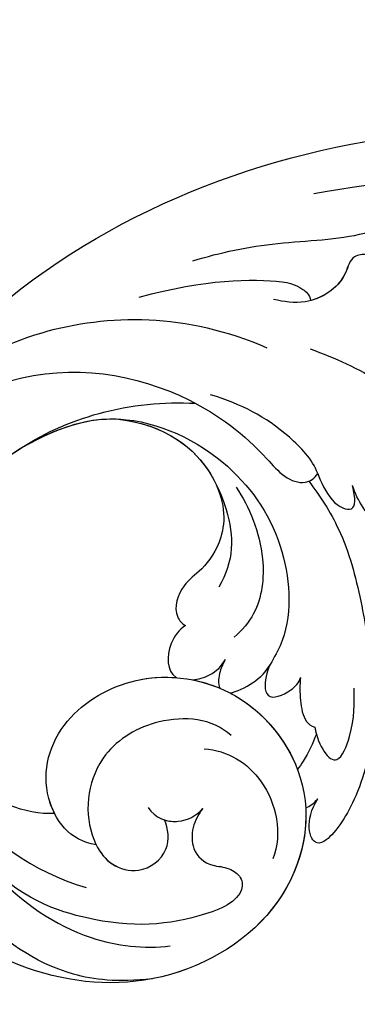
# Model space of a CAD drawing. Units: millimetres. Extents: x 8594 to 12374, y 9776 to 10667.
# Drawn here: x 10222 to 10266, y 10390 to 10519 of the extents above; entities that cross this region are included whole.
import ezdxf

# ---------------------------------------------------------------- set-up
doc = ezdxf.new("R2010")
doc.units = ezdxf.units.MM
doc.linetypes.add('HIDDEN', pattern=[9.525, 6.35, -3.175])
doc.layers.add('H-06.木作(細線)', color=8, linetype='Continuous')
doc.layers.add('H-08.木作(細線)', color=8, linetype='Continuous')
doc.styles.add('新細明體', font='PMingLiU.ttf')
doc.dimstyles.new('3', dxfattribs={"dimtxt": 7.5, "dimasz": 2.25, "dimexe": 1.5, "dimexo": 1.5, "dimgap": 0.9, "dimtad": 2, "dimdec": 0, "dimtxsty": '新細明體', "dimblk": 'ARCHTICK', "dimcen": 5, "dimclrd": 8, "dimclre": 8, "dimclrt": 4, "dimadec": 0, "dimazin": 0, "dimtfac": 1, "dimtdec": 0, "dimtix": 1, "dimtmove": 2, "dimatfit": 3, "dimldrblk": 'OPEN90', "dimfxl": 1.25, "dimlwd": 9, "dimlwe": 9, "dimarcsym": 0})

# ---------------------------------------------------------------- blocks, each defined once
blk = doc.blocks.new('SE-21028L-1.9-d')
at = {"layer": 'H-08.木作(細線)'}
for points, knots in [([(8527.92, 1800.77), (8526.32, 1797.61), (8518.72, 1795.43), (8510.35, 1801.41), (8507.9, 1813.81), (8514.63, 1826.54), (8531.26, 1831.52), (8546.04, 1820.49), (8549.7, 1794.47), (8527.06, 1770.8), (8486.36, 1772.35), (8453.98, 1802.66), (8445.64, 1863.79), (8463.94, 1903.86), (8476.23, 1921.59)], [0, 0, 0, 0, 0.0106434, 0.0246109, 0.0377043, 0.0538634, 0.0733564, 0.0944487, 0.1154207, 0.1553745, 0.1899381, 0.2477506, 0.3271595, 0.4073651, 0.4073651, 0.4073651, 0.4073651]), ([(8527.92, 1800.77), (8526.32, 1797.61), (8518.72, 1795.43), (8510.35, 1801.41), (8507.9, 1813.81), (8514.63, 1826.54), (8531.26, 1831.52), (8546.04, 1820.49), (8549.7, 1794.47), (8527.06, 1770.8), (8486.36, 1772.35), (8453.98, 1802.66), (8445.64, 1863.79), (8463.94, 1903.86), (8476.23, 1921.59)], [0, 0, 0, 0, 0.0106434, 0.0246109, 0.0377043, 0.0538634, 0.0733564, 0.0944487, 0.1154207, 0.1553745, 0.1899381, 0.2477506, 0.3271595, 0.4073651, 0.4073651, 0.4073651, 0.4073651]), ([(8532.26, 1828.46), (8537.1, 1827.12), (8546.15, 1819.7), (8549.7, 1794.47), (8527.06, 1770.8), (8486.36, 1772.35), (8453.98, 1802.66), (8445.64, 1863.79), (8463.94, 1903.86), (8476.23, 1921.59)], [0.0758408, 0.0758408, 0.0758408, 0.0758408, 0.0944487, 0.1154207, 0.1553745, 0.1899381, 0.2477506, 0.3271595, 0.4073651, 0.4073651, 0.4073651, 0.4073651]), ([(8468.82, 1892.9), (8466, 1887.97), (8460.94, 1876.97), (8457.75, 1865.19), (8456.32, 1855.66)], [0.0125421, 0.0125421, 0.0125421, 0.0125421, 0.03554368, 0.06147713, 0.06147713, 0.06147713, 0.06147713]), ([(8459.47, 1837.75), (8459.59, 1841.52), (8460.54, 1848.96), (8464.26, 1860.33), (8462.71, 1868.36), (8465.49, 1876.63), (8467.2, 1873.75), (8467.11, 1869.99), (8466.96, 1868.11)], [0, 0, 0, 0, 0.01432345, 0.02856026, 0.04194519, 0.04844466, 0.05157695, 0.05875132, 0.05875132, 0.05875132, 0.05875132]), ([(8459.47, 1837.75), (8459.59, 1841.52), (8460.54, 1848.96), (8464.26, 1860.33), (8462.71, 1868.36), (8465.49, 1876.63), (8467.2, 1873.75), (8467.11, 1869.99), (8466.96, 1868.11)], [0, 0, 0, 0, 0.01432345, 0.02856026, 0.04194519, 0.04844466, 0.05157695, 0.05875132, 0.05875132, 0.05875132, 0.05875132]), ([(8473.3, 1857.31), (8473.56, 1858.51), (8473.35, 1861.42), (8470.25, 1863.26), (8467.4, 1861.9), (8466.12, 1859.96), (8465.52, 1857.6), (8468.92, 1855.62), (8470.11, 1850.51), (8468.46, 1847.34), (8467.71, 1846.12)], [0, 0, 0, 0, 0.00436169, 0.00883062, 0.01307325, 0.01566958, 0.01777107, 0.02097907, 0.02927127, 0.03456029, 0.03456029, 0.03456029, 0.03456029]), ([(8473.3, 1857.31), (8473.56, 1858.51), (8473.35, 1861.42), (8470.25, 1863.26), (8467.4, 1861.9), (8466.12, 1859.96), (8465.52, 1857.6), (8468.69, 1855.76), (8469.59, 1852.67), (8469.44, 1850.69)], [0, 0, 0, 0, 0.00436169, 0.00883062, 0.01307325, 0.01566958, 0.01777107, 0.02097907, 0.02835542, 0.02835542, 0.02835542, 0.02835542]), ([(8475.44, 1848.59), (8477.62, 1851.31), (8481.28, 1855.22), (8486.82, 1858.91), (8491.58, 1860.51), (8493.14, 1858.92), (8493.36, 1858.31)], [0, 0, 0, 0, 0.01257679, 0.01959563, 0.02554025, 0.0282032, 0.0282032, 0.0282032, 0.0282032]), ([(8475.44, 1848.59), (8477.62, 1851.31), (8481.28, 1855.22), (8486.82, 1858.91), (8491.58, 1860.51), (8493.14, 1858.92), (8493.36, 1858.31)], [0, 0, 0, 0, 0.01257679, 0.01959563, 0.02554025, 0.0282032, 0.0282032, 0.0282032, 0.0282032]), ([(8496.89, 1854.57), (8497.7, 1855.01), (8499.41, 1855.45), (8501.75, 1854.74), (8502.25, 1851.99), (8500.41, 1849.67), (8497.63, 1848.24), (8495.27, 1848.01), (8494.21, 1848.04)], [0, 0, 0, 0, 0.00346546, 0.00630567, 0.00912306, 0.01275626, 0.01721686, 0.02119933, 0.02119933, 0.02119933, 0.02119933]), ([(8496.89, 1854.57), (8497.7, 1855.01), (8499.41, 1855.45), (8501.75, 1854.74), (8502.25, 1851.99), (8500.41, 1849.67), (8497.63, 1848.24), (8495.27, 1848.01), (8494.21, 1848.04)], [0, 0, 0, 0, 0.00346546, 0.00630567, 0.00912306, 0.01275626, 0.01721686, 0.02119933, 0.02119933, 0.02119933, 0.02119933]), ([(8461.69, 1829.51), (8462.3, 1838.57), (8464.56, 1845.64), (8466.78, 1849.64), (8468.62, 1850.84), (8469.44, 1850.69)], [0, 0, 0, 0, 0.0237867, 0.02897423, 0.03091624, 0.03091624, 0.03091624, 0.03091624]), ([(8461.69, 1829.51), (8462.3, 1838.57), (8464.56, 1845.64), (8466.78, 1849.64), (8468.62, 1850.84), (8469.44, 1850.69)], [0, 0, 0, 0, 0.0237867, 0.02897423, 0.03091624, 0.03091624, 0.03091624, 0.03091624]), ([(8491.23, 1844.21), (8492.33, 1844.25), (8495.61, 1844.53), (8497.93, 1847.19), (8496.01, 1847.86), (8494.21, 1848.04)], [0, 0, 0, 0, 0.00431324, 0.00883237, 0.0133939, 0.0133939, 0.0133939, 0.0133939]), ([(8491.23, 1844.21), (8492.33, 1844.25), (8495.61, 1844.53), (8497.93, 1847.19), (8496.01, 1847.86), (8494.21, 1848.04)], [0, 0, 0, 0, 0.00431324, 0.00883237, 0.0133939, 0.0133939, 0.0133939, 0.0133939]), ([(8491.83, 1842.75), (8494.06, 1843.55), (8499.87, 1844.95), (8508.92, 1844.31), (8515.57, 1843.1), (8518.42, 1842.26)], [0, 0, 0, 0, 0.00928195, 0.02153646, 0.03366473, 0.03366473, 0.03366473, 0.03366473]), ([(8472.34, 1787.39), (8464.87, 1795.83), (8458.55, 1813.29), (8465.64, 1834.75), (8473.44, 1843.24)], [0, 0, 0, 0, 0.04008583, 0.07407504, 0.07407504, 0.07407504, 0.07407504]), ([(8481.94, 1779.89), (8471.61, 1786.58), (8461.73, 1808.75), (8473.46, 1830.13), (8484.05, 1837.34), (8490.29, 1839.73), (8492.15, 1842.03), (8491.73, 1843.61), (8491.23, 1844.21)], [0, 0, 0, 0, 0.03601604, 0.06420242, 0.0800691, 0.08402667, 0.08771334, 0.0905585, 0.0905585, 0.0905585, 0.0905585]), ([(8481.94, 1779.89), (8471.61, 1786.58), (8461.73, 1808.75), (8473.46, 1830.13), (8484.05, 1837.34), (8490.29, 1839.73), (8492.15, 1842.03), (8491.73, 1843.61), (8491.23, 1844.21)], [0, 0, 0, 0, 0.03601604, 0.06420242, 0.0800691, 0.08402667, 0.08771334, 0.0905585, 0.0905585, 0.0905585, 0.0905585]), ([(8491.23, 1844.21), (8489.23, 1844.16), (8482.85, 1841.12), (8479.48, 1837.74), (8476.87, 1834.24)], [0, 0, 0, 0, 0.0070717, 0.02256881, 0.02256881, 0.02256881, 0.02256881]), ([(8524.91, 1840.46), (8527.65, 1839.09), (8532.57, 1836.25), (8537.2, 1830.59), (8537.44, 1827.31), (8533.72, 1827.73), (8531.71, 1830.33)], [0, 0, 0, 0, 0.01144194, 0.02026357, 0.02288455, 0.03105828, 0.03105828, 0.03105828, 0.03105828]), ([(8524.91, 1840.46), (8527.65, 1839.09), (8532.57, 1836.25), (8537.2, 1830.59), (8537.44, 1827.31), (8533.72, 1827.73), (8531.71, 1830.33)], [0, 0, 0, 0, 0.01144194, 0.02026357, 0.02288455, 0.03105828, 0.03105828, 0.03105828, 0.03105828]), ([(8524.91, 1840.46), (8527.65, 1839.09), (8532.57, 1836.25), (8537.2, 1830.59), (8537.44, 1827.31), (8533.72, 1827.73), (8531.71, 1830.33)], [0, 0, 0, 0, 0.01144194, 0.02026357, 0.02288455, 0.03105828, 0.03105828, 0.03105828, 0.03105828]), ([(8522.65, 1833.01), (8525.21, 1832.65), (8529.31, 1833.69), (8524.21, 1838.07), (8521.34, 1838.98), (8519.47, 1839.58)], [0, 0, 0, 0, 0.00652119, 0.01100277, 0.01934469, 0.01934469, 0.01934469, 0.01934469]), ([(8522.65, 1833.01), (8525.21, 1832.65), (8529.31, 1833.69), (8524.21, 1838.07), (8521.34, 1838.98), (8519.47, 1839.58)], [0, 0, 0, 0, 0.00652119, 0.01100277, 0.01934469, 0.01934469, 0.01934469, 0.01934469]), ([(8475.34, 1808.59), (8474.14, 1815.34), (8475.65, 1824.69), (8486.28, 1834.66), (8499.43, 1837.59), (8509.91, 1834.24), (8513.54, 1829.19), (8517.47, 1827.69), (8517.33, 1831.29), (8516.45, 1832.97), (8515.87, 1833.38)], [0, 0, 0, 0, 0.01426785, 0.03424408, 0.05137241, 0.0665912, 0.07045106, 0.07413484, 0.07836288, 0.08094034, 0.08094034, 0.08094034, 0.08094034]), ([(8489.46, 1833.47), (8492.39, 1834.26), (8498.83, 1834.65), (8505.55, 1831.36), (8507.52, 1828.13), (8508.02, 1826.82)], [0, 0, 0, 0, 0.01238707, 0.02150684, 0.02650051, 0.02650051, 0.02650051, 0.02650051]), ([(8512.98, 1830.13), (8513.26, 1829.85), (8514.36, 1828.88), (8517.47, 1827.69), (8517.33, 1831.29), (8516.45, 1832.97), (8515.87, 1833.38)], [0.06904195, 0.06904195, 0.06904195, 0.06904195, 0.07045106, 0.07413484, 0.07836288, 0.08094034, 0.08094034, 0.08094034, 0.08094034]), ([(8512.98, 1830.13), (8513.26, 1829.85), (8514.36, 1828.88), (8517.47, 1827.69), (8517.33, 1831.29), (8516.45, 1832.97), (8515.87, 1833.38)], [0.06904195, 0.06904195, 0.06904195, 0.06904195, 0.07045106, 0.07413484, 0.07836288, 0.08094034, 0.08094034, 0.08094034, 0.08094034]), ([(8515.87, 1833.38), (8516.77, 1832.93), (8518.55, 1832.34), (8521.28, 1831.88), (8522.36, 1832.59), (8522.65, 1833.01)], [0, 0, 0, 0, 0.003785029, 0.007349184, 0.009100674, 0.009100674, 0.009100674, 0.009100674]), ([(8515.87, 1833.38), (8516.77, 1832.93), (8518.55, 1832.34), (8521.28, 1831.88), (8522.36, 1832.59), (8522.65, 1833.01)], [0, 0, 0, 0, 0.003785029, 0.007349184, 0.009100674, 0.009100674, 0.009100674, 0.009100674]), ([(8515.87, 1833.38), (8516.77, 1832.93), (8518.55, 1832.34), (8521.28, 1831.88), (8522.36, 1832.59), (8522.65, 1833.01)], [0, 0, 0, 0, 0.003785029, 0.007349184, 0.009100674, 0.009100674, 0.009100674, 0.009100674]), ([(8523.58, 1832.92), (8524.59, 1832.07), (8525.84, 1830.87), (8526.93, 1829.41), (8527.22, 1829.06)], [0, 0, 0, 0, 0.004921895, 0.006568957, 0.006568957, 0.006568957, 0.006568957]), ([(8523.58, 1832.92), (8524.59, 1832.07), (8525.84, 1830.87), (8526.93, 1829.41), (8527.22, 1829.06)], [0, 0, 0, 0, 0.004921895, 0.006568957, 0.006568957, 0.006568957, 0.006568957]), ([(8523.58, 1832.92), (8524.59, 1832.07), (8525.84, 1830.87), (8526.93, 1829.41), (8527.22, 1829.06)], [0, 0, 0, 0, 0.004921895, 0.006568957, 0.006568957, 0.006568957, 0.006568957]), ([(8522.28, 1796.94), (8521.16, 1793.17), (8514.36, 1785.46), (8494.89, 1783.27), (8477.96, 1796.14), (8472.77, 1815.5), (8475.72, 1828.15), (8477.29, 1831.98)], [0, 0, 0, 0, 0.0154466, 0.0344863, 0.0613333, 0.0917345, 0.1074426, 0.1074426, 0.1074426, 0.1074426]), ([(8475.85, 1821.43), (8479.87, 1830.05), (8491.54, 1832.52), (8498.51, 1830.08), (8501.16, 1827.06)], [0, 0, 0, 0, 0.01718916, 0.02969147, 0.02969147, 0.02969147, 0.02969147]), ([(8475.85, 1821.43), (8479.87, 1830.05), (8491.54, 1832.52), (8498.51, 1830.08), (8501.16, 1827.06)], [0, 0, 0, 0, 0.01718916, 0.02969147, 0.02969147, 0.02969147, 0.02969147]), ([(8486.9, 1830.88), (8490.65, 1831.6), (8495.27, 1830.05), (8498.42, 1825.66), (8499.11, 1822.55), (8502.19, 1820.14), (8504.09, 1820.88), (8504.5, 1821.27)], [0, 0, 0, 0, 0.00641787, 0.01165836, 0.01630787, 0.02202343, 0.02402394, 0.02402394, 0.02402394, 0.02402394]), ([(8486.9, 1830.88), (8490.65, 1831.6), (8495.27, 1830.05), (8498.42, 1825.66), (8499.11, 1822.55), (8502.19, 1820.14), (8504.09, 1820.88), (8504.5, 1821.27)], [0, 0, 0, 0, 0.00641787, 0.01165836, 0.01630787, 0.02202343, 0.02402394, 0.02402394, 0.02402394, 0.02402394]), ([(8486.9, 1830.88), (8490.65, 1831.6), (8495.27, 1830.05), (8498.42, 1825.66), (8499.11, 1822.55), (8502.19, 1820.14), (8504.09, 1820.88), (8504.5, 1821.27)], [0, 0, 0, 0, 0.00641787, 0.01165836, 0.01630787, 0.02202343, 0.02402394, 0.02402394, 0.02402394, 0.02402394]), ([(8514.76, 1823.9), (8514.95, 1824.8), (8514.55, 1827.72), (8513.63, 1829.35), (8512.98, 1830.13)], [0.00722923, 0.00722923, 0.00722923, 0.00722923, 0.010687711, 0.014931557, 0.014931557, 0.014931557, 0.014931557]), ([(8514.76, 1823.9), (8514.95, 1824.8), (8514.55, 1827.72), (8513.63, 1829.35), (8512.98, 1830.13)], [0.00722923, 0.00722923, 0.00722923, 0.00722923, 0.010687711, 0.014931557, 0.014931557, 0.014931557, 0.014931557]), ([(8514.76, 1823.9), (8514.95, 1824.8), (8514.55, 1827.72), (8513.63, 1829.35), (8512.98, 1830.13)], [0.00722923, 0.00722923, 0.00722923, 0.00722923, 0.010687711, 0.014931557, 0.014931557, 0.014931557, 0.014931557]), ([(8514.76, 1823.9), (8514.94, 1824.07), (8518.33, 1827.17), (8522.93, 1828.94), (8527.22, 1829.06)], [0.05296799, 0.05296799, 0.05296799, 0.05296799, 0.05386336, 0.06957792, 0.06957792, 0.06957792, 0.06957792]), ([(8520.61, 1818.34), (8521.84, 1821.14), (8526.78, 1825.4), (8534.55, 1824.5), (8537.24, 1822.16)], [0, 0, 0, 0, 0.01082789, 0.02289204, 0.02289204, 0.02289204, 0.02289204]), ([(8511.55, 1819.81), (8511.72, 1820.56), (8511.8, 1822.55), (8511.12, 1824.04), (8510.41, 1824.73)], [0.012713336, 0.012713336, 0.012713336, 0.012713336, 0.015394329, 0.019172628, 0.019172628, 0.019172628, 0.019172628]), ([(8510.41, 1824.73), (8510.8, 1824.35), (8511.66, 1823.43), (8513.12, 1822.81), (8513.74, 1822.84)], [0, 0, 0, 0, 0.002102918, 0.004811004, 0.004811004, 0.004811004, 0.004811004]), ([(8511.55, 1819.81), (8511.72, 1820.56), (8511.8, 1822.55), (8511.12, 1824.04), (8510.41, 1824.73)], [0.012713336, 0.012713336, 0.012713336, 0.012713336, 0.015394329, 0.019172628, 0.019172628, 0.019172628, 0.019172628]), ([(8510.41, 1824.73), (8510.8, 1824.35), (8511.66, 1823.43), (8513.12, 1822.81), (8513.74, 1822.84)], [0, 0, 0, 0, 0.002102918, 0.004811004, 0.004811004, 0.004811004, 0.004811004]), ([(8511.55, 1819.81), (8511.72, 1820.56), (8511.8, 1822.55), (8511.12, 1824.04), (8510.41, 1824.73)], [0.012713336, 0.012713336, 0.012713336, 0.012713336, 0.015394329, 0.019172628, 0.019172628, 0.019172628, 0.019172628]), ([(8510.41, 1824.73), (8510.8, 1824.35), (8511.66, 1823.43), (8513.12, 1822.81), (8513.74, 1822.84)], [0, 0, 0, 0, 0.002102918, 0.004811004, 0.004811004, 0.004811004, 0.004811004]), ([(8504.5, 1821.27), (8504.71, 1820.28), (8506.43, 1817.82), (8509.45, 1816.97), (8510.57, 1817.93), (8510.61, 1817.97)], [0, 0, 0, 0, 0.00356266, 0.0097689, 0.01001526, 0.01001526, 0.01001526, 0.01001526]), ([(8504.5, 1821.27), (8504.71, 1820.28), (8506.43, 1817.82), (8509.45, 1816.97), (8510.57, 1817.93), (8510.61, 1817.97)], [0, 0, 0, 0, 0.00356266, 0.0097689, 0.01001526, 0.01001526, 0.01001526, 0.01001526]), ([(8504.5, 1821.27), (8504.71, 1820.28), (8506.43, 1817.82), (8509.45, 1816.97), (8510.57, 1817.93), (8510.61, 1817.97)], [0, 0, 0, 0, 0.00356266, 0.0097689, 0.01001526, 0.01001526, 0.01001526, 0.01001526]), ([(8520.12, 1822.23), (8517.15, 1820.64), (8514.42, 1814.44), (8516.41, 1804.19), (8524.51, 1799.88), (8531, 1801.29), (8533.62, 1805.11), (8532.15, 1809.81), (8528.98, 1810.45), (8527.77, 1810.36)], [0, 0, 0, 0, 0.01198505, 0.02209447, 0.03557732, 0.04152667, 0.04615804, 0.05199785, 0.05713548, 0.05713548, 0.05713548, 0.05713548]), ([(8522.28, 1796.94), (8521.57, 1796.83), (8516.93, 1796.71), (8510.35, 1801.41), (8508.45, 1811.04), (8509.89, 1816.32), (8510.61, 1817.97)], [0.00806492, 0.00806492, 0.00806492, 0.00806492, 0.01064342, 0.02461089, 0.03770428, 0.04420013, 0.04420013, 0.04420013, 0.04420013]), ([(8527.99, 1815.62), (8528.49, 1814.81), (8529.78, 1813.41), (8532.86, 1812.35), (8535.45, 1813.81), (8536.28, 1816.3), (8538.34, 1817.68), (8541.19, 1816.47), (8541.51, 1807.7), (8538.66, 1797.75), (8529.91, 1787.53), (8520.6, 1784.4)], [0, 0, 0, 0, 0.00351953, 0.00701726, 0.01149771, 0.01419399, 0.01642535, 0.01907911, 0.02706736, 0.04335436, 0.0541948, 0.0541948, 0.0541948, 0.0541948]), ([(8527.99, 1815.62), (8528.49, 1814.81), (8529.78, 1813.41), (8532.86, 1812.35), (8535.45, 1813.81), (8536.28, 1816.3), (8538.34, 1817.68), (8541.19, 1816.47), (8541.51, 1807.7), (8538.66, 1797.75), (8529.91, 1787.53), (8520.6, 1784.4)], [0, 0, 0, 0, 0.00351953, 0.00701726, 0.01149771, 0.01419399, 0.01642535, 0.01907911, 0.02706736, 0.04335436, 0.0541948, 0.0541948, 0.0541948, 0.0541948]), ([(8525.53, 1808.86), (8527.12, 1809.21), (8529.05, 1811.71), (8528.62, 1814.47), (8527.99, 1815.62)], [0, 0, 0, 0, 0.0054353, 0.01009879, 0.01009879, 0.01009879, 0.01009879]), ([(8527.77, 1810.36), (8528.12, 1810.85), (8528.91, 1812.6), (8528.62, 1814.47), (8527.99, 1815.62)], [0.003251381, 0.003251381, 0.003251381, 0.003251381, 0.005435299, 0.010098786, 0.010098786, 0.010098786, 0.010098786]), ([(8527.92, 1800.77), (8529.05, 1800.92), (8531.28, 1801.69), (8533.62, 1805.11), (8532.15, 1809.81), (8528.98, 1810.45), (8527.77, 1810.36)], [0.037298, 0.037298, 0.037298, 0.037298, 0.04152667, 0.04615804, 0.05199785, 0.05713548, 0.05713548, 0.05713548, 0.05713548]), ([(8522.28, 1796.94), (8521.16, 1793.17), (8514.36, 1785.46), (8494.89, 1783.27), (8481.02, 1793.81), (8476.35, 1804.33), (8475.34, 1808.59)], [0, 0, 0, 0, 0.01544657, 0.03448633, 0.06133333, 0.0779389, 0.0779389, 0.0779389, 0.0779389]), ([(8522.28, 1796.94), (8521.16, 1793.17), (8514.36, 1785.46), (8494.89, 1783.27), (8481.02, 1793.81), (8476.35, 1804.33), (8475.34, 1808.59)], [0, 0, 0, 0, 0.01544657, 0.03448633, 0.06133333, 0.0779389, 0.0779389, 0.0779389, 0.0779389]), ([(8487.42, 1789.79), (8490.41, 1787.34), (8503.7, 1780.98), (8524.16, 1783.54), (8539.16, 1794.29), (8542.95, 1802.3), (8543.68, 1805.69)], [0, 0, 0, 0, 0.01734823, 0.05152496, 0.07047367, 0.08368974, 0.08368974, 0.08368974, 0.08368974]), ([(8546.99, 1802.08), (8545.95, 1797.45), (8542.01, 1789.29), (8527.35, 1779.62), (8510.65, 1777.82), (8497.31, 1781.57), (8493.02, 1784.5)], [0, 0, 0, 0, 0.00699363, 0.02094549, 0.04800129, 0.06950259, 0.06950259, 0.06950259, 0.06950259]), ([(8498.77, 1785.06), (8503.81, 1784.11), (8519.19, 1784.47), (8528.42, 1791.7), (8532.83, 1797.68)], [0, 0, 0, 0, 0.017811, 0.04341639, 0.04341639, 0.04341639, 0.04341639])]:
    blk.add_open_spline(points, degree=3, knots=knots, dxfattribs=at)
for points in [[(8522.65, 1833.01), (8522.96, 1832.96), (8523.27, 1832.93), (8523.58, 1832.92)], [(8475.85, 1821.43), (8478.68, 1827.49), (8482.86, 1830), (8486.9, 1830.88)], [(8532.26, 1828.46), (8532.33, 1828.98), (8532.1, 1829.65), (8531.71, 1830.33)], [(8532.26, 1828.46), (8532.33, 1828.98), (8532.1, 1829.65), (8531.71, 1830.33)], [(8532.26, 1828.46), (8532.33, 1828.98), (8532.1, 1829.65), (8531.71, 1830.33)], [(8511.55, 1819.81), (8512.17, 1820.89), (8512.91, 1821.91), (8513.74, 1822.84)], [(8475.34, 1808.59), (8474.28, 1814.55), (8474.64, 1818.28), (8475.85, 1821.43)], [(8475.34, 1808.59), (8474.28, 1814.55), (8474.64, 1818.28), (8475.85, 1821.43)]]:
    blk.add_open_spline(points, degree=3, dxfattribs=at)
blk = doc.blocks.new('_ArchTick')
at = {"color": 0, "linetype": 'ByBlock', "const_width": 0.15}
blk.add_lwpolyline([(-0.5, -0.5), (0.5, 0.5)], dxfattribs=at)
blk = doc.blocks.new('*D16')
at = {"layer": 'DEFPOINTS', "color": 0, "transparency": 16777216}
for p in [(10645.44, 10505.86), (10093.32, 9974.58), (10645.44, 9935.89)]:
    blk.add_point(p, dxfattribs=at)
at = {"layer": 'H-06.木作(細線)', "color": 8, "linetype": 'HIDDEN', "lineweight": 9, "transparency": 16777216}
for p, q in [((10645.44, 10504.36), (10645.44, 9934.39)), ((10093.32, 9973.08), (10093.32, 9934.39))]:
    blk.add_line(p, q, dxfattribs=at)
at = {"layer": 'H-06.木作(細線)', "color": 8, "lineweight": 9, "transparency": 16777216}
blk.add_line((10093.32, 9935.89), (10645.44, 9935.89), dxfattribs=at)
at = {"layer": 'H-06.木作(細線)', "color": 8, "lineweight": 9, "transparency": 16777216, "xscale": 2.25, "yscale": 2.25, "zscale": 2.25, "rotation": 180}
blk.add_blockref('_ArchTick', (10093.32, 9935.89), dxfattribs=at)
at = {"layer": 'H-06.木作(細線)', "color": 8, "lineweight": 9, "transparency": 16777216, "xscale": 2.25, "yscale": 2.25, "zscale": 2.25}
blk.add_blockref('_ArchTick', (10645.44, 9935.89), dxfattribs=at)
at = {"layer": 'H-06.木作(細線)', "color": 4, "transparency": 16777216, "insert": (10369.38, 9930.74), "char_height": 7.5, "attachment_point": 5, "style": '新細明體'}
blk.add_mtext('552', dxfattribs=at)
blk = doc.blocks.new('_Open90')
at = {"color": 0, "linetype": 'ByBlock', "lineweight": -2}
for p, q in [((0, 0), (-1, 0)), ((-0.5, 0.5), (0, 0)), ((0, 0), (-0.5, -0.5))]:
    blk.add_line(p, q, dxfattribs=at)
blk = doc.blocks.new('*D17')
at = {"layer": 'DEFPOINTS', "color": 0, "transparency": 16777216}
for p in [(10633.85, 10517.88), (10675.49, 10517.88), (10106.44, 9965.76)]:
    blk.add_point(p, dxfattribs=at)
at = {"layer": 'H-06.木作(細線)', "color": 8, "linetype": 'HIDDEN', "lineweight": 9, "transparency": 16777216}
for p, q in [((10635.35, 10517.88), (10676.99, 10517.88)), ((10107.94, 9965.76), (10676.99, 9965.76))]:
    blk.add_line(p, q, dxfattribs=at)
at = {"layer": 'H-06.木作(細線)', "color": 8, "lineweight": 9, "transparency": 16777216}
blk.add_line((10675.49, 9965.76), (10675.49, 10517.88), dxfattribs=at)
at = {"layer": 'H-06.木作(細線)', "color": 8, "lineweight": 9, "transparency": 16777216, "xscale": 2.25, "yscale": 2.25, "zscale": 2.25}
for p, rotation in [((10675.49, 10517.88), 90), ((10675.49, 9965.76), 270)]:
    blk.add_blockref('_ArchTick', p, dxfattribs=dict(at, rotation=rotation))
at = {"layer": 'H-06.木作(細線)', "color": 4, "transparency": 16777216, "insert": (10680.64, 10241.82), "char_height": 7.5, "attachment_point": 5, "rotation": 90, "style": '新細明體'}
blk.add_mtext('552', dxfattribs=at)

msp = doc.modelspace()

# ---------------------------------------------------------------- block references
at = {"rotation": 288.9456356252787}
msp.add_blockref('SE-21028L-1.9-d', (5759.58, 17891.96), dxfattribs=at)

# ---------------------------------------------------------------- dimensions: what is measured, and where the dimension line sits
at = {"layer": 'H-06.木作(細線)', "color": 6}
dim = msp.add_linear_dim(base=(10675.49, 10517.88), p1=(10106.44, 9965.76), p2=(10633.85, 10517.88), angle=90, dimstyle='3', dxfattribs=at)
dim.commit()
dim.dimension.update_dxf_attribs({"geometry": '*D17', "text_midpoint": (10680.64, 10241.82)})
dim = msp.add_linear_dim(base=(10645.44, 9935.89), p1=(10093.32, 9974.58), p2=(10645.44, 10505.86), dimstyle='3', dxfattribs=at)
dim.commit()
dim.dimension.update_dxf_attribs({"geometry": '*D16', "text_midpoint": (10369.38, 9930.74)})

doc.saveas('drawing.dxf')
